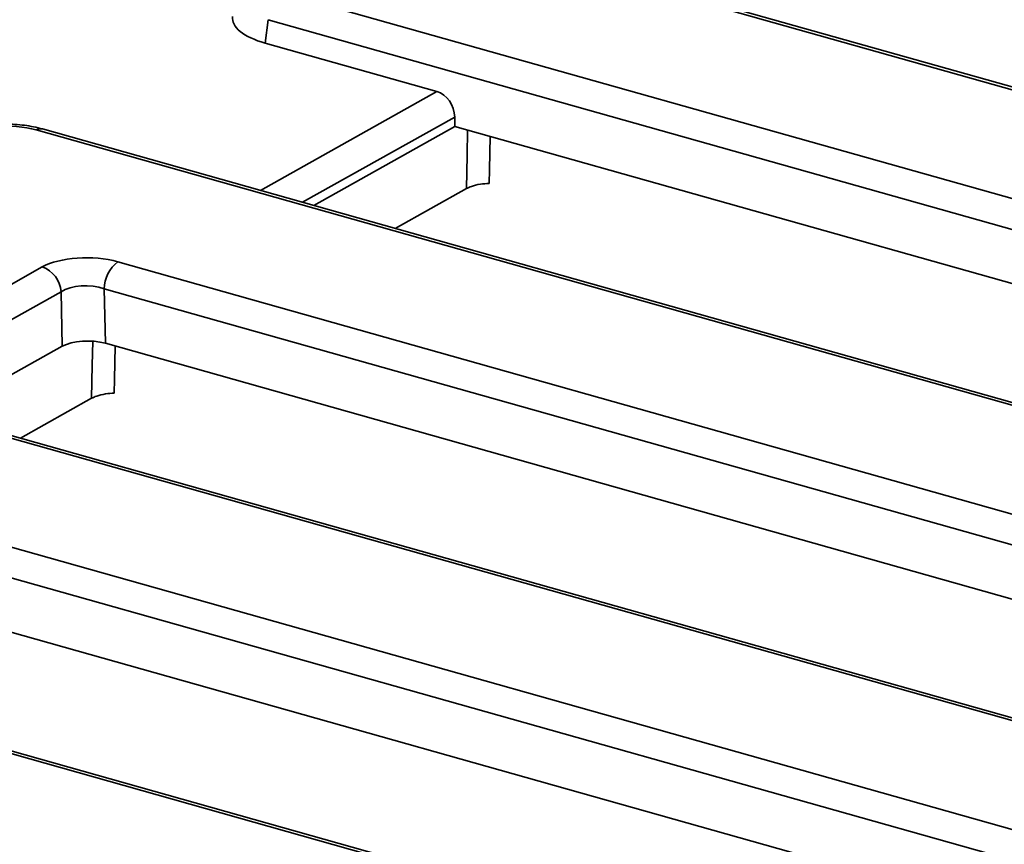
# Model space of a CAD drawing. Units: millimetres. Extents: x 8 to 1293, y -67 to 494.
# Drawn here: x 340 to 348, y 180 to 187 of the extents above; entities that cross this region are included whole.
import ezdxf

# ---------------------------------------------------------------- set-up
doc = ezdxf.new("R2010")
doc.units = ezdxf.units.MM

msp = doc.modelspace()

# ---------------------------------------------------------------- linework, layer by layer
at = {"color": 7, "linetype": 'Continuous', "lineweight": 35}
for p, q in [((398.5644, 172.3173), (344.9378, 187.4462)), ((398.6153, 172.3257), (344.9887, 187.4545)), ((342.2016, 187.3424), (397.3101, 171.7955)), ((342.0935, 187.1248), (342.0686, 186.9361)), ((397.2542, 171.5632), (342.0935, 187.1248)), ((343.4504, 186.5462), (342.0686, 186.9361)), ((342.0298, 185.7512), (343.4504, 186.5462)), ((343.594, 186.3414), (342.3687, 185.6556)), ((343.5956, 186.2652), (343.594, 186.3414)), ((342.4603, 185.6298), (343.5956, 186.2652)), ((343.5956, 186.2652), (359.1475, 181.8778)), ((395.3352, 170.6903), (340.2267, 186.2372)), ((395.4103, 170.6919), (340.2776, 186.2456)), ((343.1149, 185.4451), (343.6879, 185.7657)), ((340.8822, 185.1765), (394.5088, 170.0477)), ((338.8043, 184.3128), (340.2745, 185.1356)), ((340.4268, 184.9356), (338.9566, 184.1128)), ((340.4362, 184.4971), (340.4268, 184.9356)), ((394.4007, 169.8301), (340.7741, 184.959)), ((340.7741, 184.959), (340.7835, 184.5205)), ((356.1322, 180.1904), (340.7835, 184.5205)), ((339.445, 183.9424), (340.4362, 184.4971)), ((392.5339, 168.9425), (338.9073, 184.0713)), ((392.5848, 168.9509), (338.9582, 184.0797)), ((340.0997, 183.7577), (340.6724, 184.0782)), ((336.1711, 183.9675), (392.8569, 167.9757)), ((392.7488, 167.7581), (336.063, 183.75)), ((390.882, 166.8705), (332.3374, 183.3867)), ((390.9329, 166.8789), (332.3883, 183.3951)), ((337.5652, 182.8904), (353.117, 178.503))]:
    msp.add_line(p, q, dxfattribs=at)
at = {"color": 7, "linetype": 'Continuous', "lineweight": 35, "flags": 128}
for points in [[(343.6879, 185.7657), (343.6934, 186.0332), (343.6976, 186.2364)], [(343.8783, 186.1855), (343.8727, 185.9197), (343.8703, 185.8072)], [(340.6724, 184.0782), (340.6779, 184.3457), (340.6819, 184.5355)], [(340.8628, 184.4981), (340.8572, 184.2321), (340.8548, 184.1196)]]:
    msp.add_lwpolyline(points, dxfattribs=at)
at = {"color": 7, "linetype": 'Continuous', "lineweight": 35}
for centre, radius, start, end in [((340.262, 186.1817), 0.0658, 76.26107, 122.4622), ((341.0521, 184.9565), 0.278, 127.6597, 179.48689), ((340.1982, 184.9195), 0.2292, 4.02077, 70.54924)]:
    msp.add_arc(centre, radius, start, end, dxfattribs=at)
for centre, major_axis, ratio, start_param, end_param in [((342.4357, 187.1382), (0.6296, 0.0007), 0.394499, 3.089196, 4.089471), ((343.4409, 186.3689), (-0.0718, 0.1738), 0.778704, 4.249967, 5.733497), ((339.9752, 186.0941), (0.4376, -0.0005), 0.400198, 0.958919, 2.522119), ((340.6307, 185.0335), (0.4376, -0.0005), 0.400198, 0.958919, 2.522119), ((340.6307, 184.8614), (0.2501, -0.0055), 0.487513, 0.971124, 2.534324), ((340.6397, 184.4387), (0.2501, -0.0003), 0.400198, 0.958919, 2.522119)]:
    msp.add_ellipse(centre, major_axis=major_axis, ratio=ratio, start_param=start_param, end_param=end_param, dxfattribs=at)
for points, knots in [([(340.2776, 186.2456), (340.2535, 186.2517), (340.1838, 186.2695), (340.0569, 186.2849), (339.9022, 186.2858), (339.7522, 186.2678), (339.6253, 186.2357), (339.557, 186.2023), (339.5275, 186.1878)], [0, 0, 0, 0, 0.100206, 0.290061, 0.475931, 0.662445, 0.853713, 1, 1, 1, 1]), ([(343.8703, 185.8072), (343.8465, 185.8055), (343.7952, 185.802), (343.7314, 185.7867), (343.7007, 185.7719), (343.6879, 185.7657)], [0, 0, 0, 0, 0.333018, 0.720701, 1, 1, 1, 1]), ([(340.8548, 184.1196), (340.8311, 184.118), (340.7797, 184.1145), (340.7159, 184.0991), (340.6852, 184.0844), (340.6724, 184.0782)], [0, 0, 0, 0, 0.333018, 0.720701, 1, 1, 1, 1])]:
    msp.add_open_spline(points, degree=3, knots=knots, dxfattribs=at)

doc.saveas('drawing.dxf')
